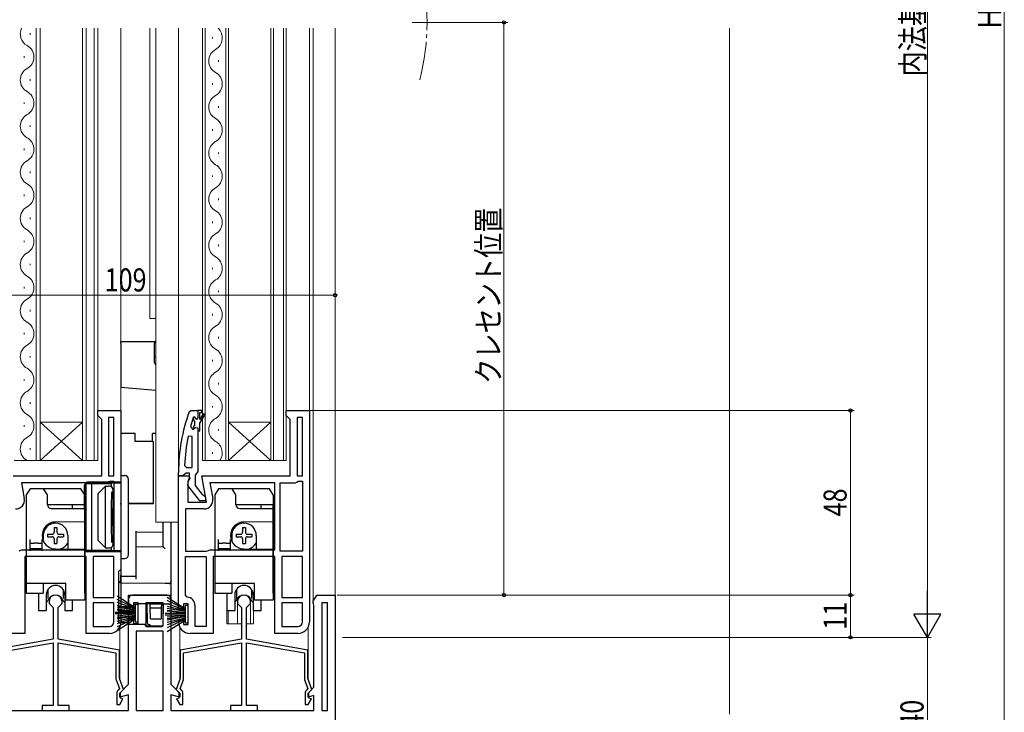
# Model space of a CAD drawing. Extents: x 0 to 990, y 0 to 1603.
# Drawn here: x 133 to 389, y 820 to 1001 of the extents above; entities that cross this region are included whole.
import ezdxf

# ---------------------------------------------------------------- set-up
doc = ezdxf.new("R2010")
doc.units = 0
doc.linetypes.add('YCENTER_1', pattern=[13, 10, -1, 1, -1])
for name, color, linetype, lineweight in [('YKK_11', 7, 'CONTINUOUS', 30), ('YKK_12', 2, 'CONTINUOUS', 13), ('YKK_13', 4, 'CONTINUOUS', 30), ('YKK_D', 6, 'CONTINUOUS', 13), ('YSS_K', 3, 'CONTINUOUS', 13)]:
    doc.layers.add(name, color=color, linetype=linetype, lineweight=lineweight)
doc.styles.add('text-b', font='extslim2.shx', dxfattribs={"width": 0.8, "bigfont": 'extfont2.shx'})

msp = doc.modelspace()

# ---------------------------------------------------------------- linework, layer by layer
at = {"layer": 'YKK_11', "linetype": 'ByBlock', "lineweight": -2, "ltscale": 0.5}
for p, q in [((152.96, 897.51), (152.96, 898.81)), ((152.96, 898.81), (158.96, 898.81)), ((158.96, 898.81), (158.96, 861.31)), ((178.96, 898.81), (178.96, 896.91)), ((179.96, 898.81), (178.96, 898.81)), ((178.96, 898.81), (178.96, 896.91)), ((178.96, 898.81), (178.96, 896.91)), ((179.96, 898.31), (179.96, 898.81)), ((201.96, 897.51), (201.96, 898.81)), ((201.96, 898.81), (207.96, 898.81)), ((207.96, 898.81), (207.96, 861.31)), ((153.46, 897.01), (152.96, 897.51)), ((153.96, 896.51), (153.46, 897.01)), ((153.96, 881.81), (153.96, 896.51)), ((157.16, 897.01), (155.76, 897.01)), ((155.76, 897.01), (155.76, 881.81)), ((157.16, 881.81), (157.16, 897.01)), ((157.16, 881.81), (157.16, 897.01)), ((177.86, 897.14), (177.77, 897)), ((178.05, 897.21), (177.86, 897.14)), ((178.05, 897.21), (177.86, 897.14)), ((177.86, 897.14), (177.86, 896.3)), ((177.86, 896.3), (178.12, 896)), ((178.06, 897.21), (178.05, 897.21)), ((178.06, 897.21), (178.05, 897.21)), ((178.36, 896.91), (178.06, 897.21)), ((178.36, 896.91), (178.06, 897.21)), ((179.46, 896.51), (179.46, 898.31)), ((179.46, 898.31), (179.96, 898.31)), ((180.31, 897.98), (179.46, 896.51)), ((179.46, 895.51), (180.74, 897.73)), ((180.74, 897.73), (180.31, 897.98)), ((202.46, 897.01), (201.96, 897.51)), ((202.96, 896.51), (202.46, 897.01)), ((202.96, 881.81), (202.96, 896.51)), ((206.16, 897.01), (204.76, 897.01)), ((204.76, 897.01), (204.76, 881.81)), ((206.16, 881.81), (206.16, 897.01)), ((206.16, 881.81), (206.16, 897.01)), ((177.05, 894.64), (177.53, 894.01)), ((177.53, 894.01), (177.88, 894.01)), ((178.12, 895.01), (177.86, 894.71)), ((177.86, 894.71), (177.86, 894.01)), ((177.86, 894.01), (177.88, 894.01)), ((177.88, 894.01), (178.37, 894.38)), ((177.88, 894.01), (178.37, 894.38)), ((178.12, 896), (178.12, 895.01)), ((178.37, 894.38), (178.96, 894.31)), ((178.37, 894.38), (178.96, 894.31)), ((178.96, 894.31), (178.96, 893.51)), ((178.96, 894.31), (178.96, 893.51)), ((179.46, 893.51), (179.46, 895.51)), ((177.46, 892.08), (176.47, 892.18)), ((177.46, 884.01), (177.46, 892.08)), ((177.46, 884.01), (177.46, 892.08)), ((178.96, 893.51), (179.46, 893.51)), ((175.5, 884.53), (176, 884.01)), ((176, 884.01), (177.46, 884.01)), ((130.97, 881.81), (153.96, 881.81)), ((155.76, 881.81), (157.16, 881.81)), ((173.96, 861.31), (173.96, 881.81)), ((173.96, 881.81), (176.58, 881.81)), ((176.9, 881.23), (176.36, 880.36)), ((176.58, 881.81), (176.9, 881.23)), ((181.17, 875.01), (179.97, 881.81)), ((179.97, 881.81), (202.96, 881.81)), ((204.76, 881.81), (206.16, 881.81)), ((149.96, 880.01), (133.11, 880.01)), ((133.11, 880.01), (133.83, 875.91)), ((149.96, 862.61), (149.96, 880.01)), ((149.96, 862.61), (149.96, 880.01)), ((151.36, 862.21), (151.36, 880.01)), ((151.36, 880.01), (155.26, 880.01)), ((155.26, 880.01), (155.66, 880.21)), ((155.66, 880.21), (156.06, 880.41)), ((156.06, 880.41), (157.16, 880.41)), ((157.16, 880.41), (157.16, 862.21)), ((157.16, 880.41), (157.16, 862.21)), ((176.36, 880.36), (176.36, 875.01)), ((198.96, 880.01), (182.11, 880.01)), ((182.11, 880.01), (182.83, 875.91)), ((198.96, 862.61), (198.96, 880.01)), ((198.96, 862.61), (198.96, 880.01)), ((200.36, 862.21), (200.36, 880.01)), ((200.36, 880.01), (204.26, 880.01)), ((204.26, 880.01), (204.66, 880.21)), ((204.66, 880.21), (205.06, 880.41)), ((205.06, 880.41), (206.16, 880.41)), ((206.16, 880.41), (206.16, 862.21)), ((206.16, 880.41), (206.16, 862.21)), ((180.57, 873.21), (175.76, 873.21)), ((175.76, 873.21), (175.76, 862.21)), ((176.36, 875.01), (181.17, 875.01)), ((132.48, 862.34), (133.16, 862.61)), ((133.16, 862.61), (149.96, 862.61)), ((149.96, 860.81), (133.96, 860.81)), ((133.96, 860.81), (133.96, 840.81)), ((149.96, 840.81), (149.96, 860.81)), ((157.16, 862.21), (151.36, 862.21)), ((151.76, 860.81), (151.76, 850.21)), ((151.76, 860.81), (151.76, 850.21)), ((157.16, 860.81), (151.76, 860.81)), ((157.16, 850.21), (157.16, 860.81)), ((158.96, 861.31), (158.96, 843.81)), ((173.96, 847.31), (173.96, 861.31)), ((175.76, 862.21), (181.14, 862.21)), ((175.76, 850.79), (175.76, 860.81)), ((175.76, 860.81), (181.16, 860.81)), ((181.14, 862.21), (181.48, 862.34)), ((181.16, 860.81), (181.16, 842.61)), ((181.16, 860.81), (181.16, 842.61)), ((181.48, 862.34), (182.16, 862.61)), ((182.16, 862.61), (198.96, 862.61)), ((198.96, 860.81), (182.96, 860.81)), ((182.96, 860.81), (182.96, 840.81)), ((198.96, 840.81), (198.96, 860.81)), ((206.16, 862.21), (200.36, 862.21)), ((200.76, 860.81), (200.76, 850.21)), ((200.76, 860.81), (200.76, 850.21)), ((206.16, 860.81), (200.76, 860.81)), ((206.16, 850.21), (206.16, 860.81)), ((207.96, 861.31), (207.96, 843.81)), ((151.76, 850.21), (157.16, 850.21)), ((160.96, 847.61), (160.96, 850.81)), ((160.96, 850.81), (171.96, 850.81)), ((171.96, 850.81), (171.96, 827.61)), ((176.2, 850.29), (175.76, 850.79)), ((200.76, 850.21), (206.16, 850.21)), ((208.96, 849.25), (209.86, 850.81)), ((209.86, 850.81), (214.66, 850.81)), ((214.66, 850.81), (214.66, 802.81)), ((140.26, 849.11), (140.26, 848.61)), ((140.26, 848.61), (141.31, 847.56)), ((141.31, 847.56), (141.31, 839.31)), ((142.61, 847.56), (143.66, 848.61)), ((142.61, 839.31), (142.61, 847.56)), ((143.66, 848.61), (143.66, 849.11)), ((151.76, 848.81), (151.76, 842.61)), ((151.76, 848.81), (151.76, 842.61)), ((157.16, 848.81), (151.76, 848.81)), ((157.16, 843.81), (157.16, 848.81)), ((162.26, 847.61), (160.96, 847.61)), ((163.46, 848.81), (162.26, 848.81)), ((162.26, 848.81), (162.26, 847.61)), ((163.46, 843.41), (163.46, 848.81)), ((165.46, 848.81), (165.46, 842.81)), ((165.46, 848.81), (165.46, 842.81)), ((169.96, 848.81), (165.46, 848.81)), ((169.96, 842.81), (169.96, 848.81)), ((176.46, 848.51), (175.26, 848.51)), ((175.26, 848.51), (175.26, 847.31)), ((176.46, 843.11), (176.46, 848.51)), ((178.26, 842.61), (178.26, 848.01)), ((189.26, 849.11), (189.26, 848.61)), ((189.26, 848.61), (190.31, 847.56)), ((190.31, 847.56), (190.31, 839.31)), ((191.61, 847.56), (192.66, 848.61)), ((191.61, 839.31), (191.61, 847.56)), ((192.66, 848.61), (192.66, 849.11)), ((200.76, 848.81), (200.76, 842.61)), ((200.76, 848.81), (200.76, 842.61)), ((206.16, 848.81), (200.76, 848.81)), ((206.16, 843.81), (206.16, 848.81)), ((208.96, 848.81), (208.96, 849.25)), ((209.06, 848.51), (208.96, 848.81)), ((209.16, 848.21), (209.06, 848.51)), ((209.16, 826.81), (209.16, 848.21)), ((211.16, 848.81), (211.16, 820.81)), ((211.16, 848.81), (211.16, 820.81)), ((212.66, 848.81), (211.16, 848.81)), ((212.66, 820.81), (212.66, 848.81)), ((175.26, 847.31), (173.96, 847.31)), ((151.76, 842.61), (155.96, 842.61)), ((160.96, 827.61), (160.96, 844.61)), ((160.96, 844.61), (162.26, 844.61)), ((162.26, 844.61), (162.26, 843.41)), ((162.26, 843.41), (163.46, 843.41)), ((165.46, 842.81), (169.96, 842.81)), ((173.96, 843.81), (174.46, 844.31)), ((174.46, 844.31), (175.26, 844.31)), ((175.26, 844.31), (175.26, 843.11)), ((175.26, 843.11), (176.46, 843.11)), ((181.16, 842.61), (178.26, 842.61)), ((200.76, 842.61), (204.96, 842.61)), ((133.96, 840.81), (127.96, 840.81)), ((155.96, 840.81), (149.96, 840.81)), ((169.96, 841.41), (162.96, 841.41)), ((162.96, 841.41), (162.96, 820.81)), ((169.96, 820.81), (169.96, 841.41)), ((169.96, 820.81), (169.96, 841.41)), ((182.96, 840.81), (176.96, 840.81)), ((204.96, 840.81), (198.96, 840.81)), ((141.31, 839.31), (125.36, 836.49)), ((126.26, 835.74), (141.31, 838.39)), ((141.31, 838.39), (141.31, 822.11)), ((158.56, 836.49), (142.61, 839.31)), ((142.61, 822.11), (142.61, 838.39)), ((142.61, 838.39), (157.66, 835.74)), ((190.31, 839.31), (174.36, 836.49)), ((175.26, 835.74), (190.31, 838.39)), ((190.31, 838.39), (190.31, 822.11)), ((207.56, 836.49), (191.61, 839.31)), ((191.61, 822.11), (191.61, 838.39)), ((191.61, 838.39), (206.66, 835.74)), ((157.66, 835.74), (157.66, 829.16)), ((158.56, 829.11), (158.56, 836.49)), ((174.36, 836.49), (174.36, 829.11)), ((175.26, 829.16), (175.26, 835.74)), ((206.66, 835.74), (206.66, 829.16)), ((207.56, 829.11), (207.56, 836.49)), ((157.73, 828.75), (158.56, 826.46)), ((159.61, 826.23), (158.56, 829.11)), ((158.66, 825.31), (160.96, 827.61)), ((171.96, 827.61), (174.26, 825.31)), ((174.36, 829.11), (173.31, 826.23)), ((174.35, 826.46), (175.19, 828.75)), ((206.73, 828.75), (207.56, 826.46)), ((208.61, 826.23), (207.56, 829.11)), ((157.86, 825.26), (157.86, 822.31)), ((158.56, 826.46), (158.21, 826.11)), ((158.66, 824.25), (158.66, 825.31)), ((160.96, 824.86), (158.66, 824.25)), ((158.86, 825.48), (159.61, 826.23)), ((158.86, 824), (158.86, 825.48)), ((160.96, 820.81), (160.96, 824.86)), ((174.26, 824.25), (171.96, 824.86)), ((171.96, 824.86), (171.96, 820.81)), ((173.31, 826.23), (174.06, 825.48)), ((174.06, 825.48), (174.06, 824)), ((174.26, 825.31), (174.26, 824.25)), ((174.71, 826.11), (174.35, 826.46)), ((175.06, 822.31), (175.06, 825.26)), ((206.86, 825.26), (206.86, 822.31)), ((207.56, 826.46), (207.21, 826.11)), ((207.66, 825.31), (209.16, 826.81)), ((207.66, 824.25), (207.66, 825.31)), ((209.16, 824.65), (207.66, 824.25)), ((207.86, 825.48), (208.61, 826.23)), ((207.86, 824), (207.86, 825.48)), ((209.16, 820.81), (209.16, 824.65)), ((141.31, 822.11), (138.46, 822.11)), ((138.46, 822.11), (138.46, 820.81)), ((145.46, 822.11), (142.61, 822.11)), ((145.46, 820.81), (145.46, 822.11)), ((157.86, 822.31), (158.65, 822.31)), ((158.65, 822.31), (159.5, 823.77)), ((159.5, 823.77), (158.86, 824)), ((174.06, 824), (173.42, 823.77)), ((173.42, 823.77), (174.26, 822.31)), ((174.26, 822.31), (175.06, 822.31)), ((190.31, 822.11), (187.46, 822.11)), ((187.46, 822.11), (187.46, 820.81)), ((194.46, 822.11), (191.61, 822.11)), ((194.46, 820.81), (194.46, 822.11)), ((206.86, 822.31), (207.65, 822.31)), ((207.65, 822.31), (208.5, 823.77)), ((208.5, 823.77), (207.86, 824)), ((123.76, 820.81), (160.96, 820.81)), ((138.46, 820.81), (145.46, 820.81)), ((162.96, 820.81), (169.96, 820.81)), ((171.96, 820.81), (209.16, 820.81)), ((187.46, 820.81), (194.46, 820.81)), ((211.16, 820.81), (212.66, 820.81))]:
    msp.add_line(p, q, dxfattribs=at)
at = {"layer": 'YKK_11', "linetype": 'ByBlock', "lineweight": 30, "ltscale": 0.5}
for p, q in [((176.71, 898.48), (177.18, 898.81)), ((177.18, 898.81), (178.96, 898.81)), ((178.96, 898.81), (178.96, 896.91)), ((178.96, 893.51), (178.96, 882.96)), ((173.96, 881.81), (173.96, 882.81)), ((175, 881.81), (173.96, 881.81)), ((175.48, 882.16), (175, 881.81)), ((175.96, 882.51), (175.48, 882.16)), ((176.76, 882.51), (175.96, 882.51)), ((176.56, 880.7), (176.76, 881.1)), ((176.76, 881.1), (176.76, 882.51)), ((178.61, 882.48), (178.26, 882.01)), ((178.26, 882.01), (178.26, 879.31)), ((178.96, 882.96), (178.61, 882.48)), ((176.37, 879.29), (176.56, 880.7)), ((179.48, 875.31), (176.37, 879.29)), ((178.26, 879.31), (180.05, 877)), ((180.05, 877), (180.45, 876.81)), ((180.45, 876.81), (180.96, 876.31)), ((180.96, 876.31), (180.96, 875.31)), ((180.96, 875.31), (179.48, 875.31))]:
    msp.add_line(p, q, dxfattribs=at)
msp.add_arc((219.96, 882.81), 46, 160.083, 180, dxfattribs=at)
at = {"layer": 'YKK_11', "linetype": 'ByBlock', "lineweight": -2, "ltscale": 0.5}
for centre, radius, start, end in [((219.96, 882.86), 44.5, 161.4662, 164.6471), ((178.66, 896.91), 0.3, 180, 0), ((178.66, 896.91), 0.3, 180, 0), ((222.87, 882.44), 47.41, 168.1492, 177.4785), ((131.57, 875.51), 2.3, 270, 10), ((180.57, 875.51), 2.3, 270, 10), ((141.96, 849.11), 1.7, 360, 180), ((175.96, 848.01), 2.3, 0, 83.8493), ((190.96, 849.11), 1.7, 360, 180), ((155.96, 843.81), 3, 270, 360), ((155.96, 843.81), 1.2, 270, 360), ((176.96, 843.81), 3, 180, 270), ((204.96, 843.81), 3, 270, 360), ((204.96, 843.81), 1.2, 270, 360), ((158.86, 829.16), 1.2, 180, 200), ((174.06, 829.16), 1.2, 340, 0), ((207.86, 829.16), 1.2, 180, 200), ((159.06, 825.26), 1.2, 135, 180), ((173.86, 825.26), 1.2, 0, 45), ((208.06, 825.26), 1.2, 135, 180)]:
    msp.add_arc(centre, radius, start, end, dxfattribs=at)
at = {"layer": 'YKK_12', "linetype": 'Continuous'}
for p, q in [((135.32, 996.61), (135.32, 997.01)), ((136.96, 885.81), (136.96, 998.31)), ((137.96, 998.31), (137.96, 885.81)), ((148.96, 885.81), (148.96, 998.31)), ((149.96, 998.31), (149.96, 885.81)), ((151.96, 885.81), (151.96, 998.31)), ((152.96, 998.31), (152.96, 885.81)), ((180.16, 885.81), (180.16, 998.31)), ((180.86, 998.31), (180.86, 885.81)), ((182.8, 995.99), (182.8, 995.59)), ((186.26, 885.81), (186.26, 998.31)), ((186.96, 998.31), (186.96, 885.81)), ((197.96, 998.31), (197.96, 885.81)), ((198.66, 998.31), (198.66, 885.81)), ((201.26, 998.31), (201.26, 885.81)), ((201.96, 998.31), (201.96, 885.81)), ((133.8, 990.61), (133.8, 991.01)), ((184.32, 989.99), (184.32, 989.59)), ((135.32, 984.61), (135.32, 985.01)), ((182.8, 983.99), (182.8, 983.59)), ((133.8, 978.61), (133.8, 979.01)), ((184.32, 977.99), (184.32, 977.59)), ((135.32, 972.61), (135.32, 973.01)), ((182.8, 971.99), (182.8, 971.59)), ((133.8, 966.61), (133.8, 967.01)), ((184.32, 965.99), (184.32, 965.59)), ((135.32, 960.61), (135.32, 961.01)), ((182.8, 959.99), (182.8, 959.59)), ((133.8, 954.61), (133.8, 955.01)), ((184.32, 953.99), (184.32, 953.59)), ((135.32, 948.61), (135.32, 949.01)), ((182.8, 947.99), (182.8, 947.59)), ((133.8, 942.61), (133.8, 943.01)), ((184.32, 941.99), (184.32, 941.59)), ((135.32, 936.61), (135.32, 937.01)), ((182.8, 935.99), (182.8, 935.59)), ((133.8, 930.61), (133.8, 931.01)), ((184.32, 929.99), (184.32, 929.59)), ((135.32, 924.61), (135.32, 925.01)), ((182.8, 923.99), (182.8, 923.59)), ((133.8, 918.61), (133.8, 919.01)), ((184.32, 917.99), (184.32, 917.59)), ((135.32, 912.61), (135.32, 913.01)), ((182.8, 911.99), (182.8, 911.59)), ((133.8, 906.61), (133.8, 907.01)), ((184.32, 905.99), (184.32, 905.59)), ((135.32, 900.61), (135.32, 901.01)), ((182.8, 899.99), (182.8, 899.59)), ((133.8, 894.61), (133.8, 895.01)), ((137.96, 895.81), (148.96, 895.81)), ((137.96, 885.81), (148.96, 895.81)), ((148.96, 885.81), (137.96, 895.81)), ((184.32, 893.99), (184.32, 893.59)), ((186.96, 895.81), (197.96, 895.81)), ((186.96, 885.81), (197.96, 895.81)), ((197.96, 885.81), (186.96, 895.81)), ((135.32, 888.61), (135.32, 889.01)), ((182.8, 887.99), (182.8, 887.59)), ((137.96, 885.81), (131.16, 885.81)), ((137.96, 885.81), (148.96, 885.81)), ((152.96, 885.81), (148.96, 885.81)), ((186.96, 885.81), (180.16, 885.81)), ((186.96, 885.81), (198.96, 885.81)), ((201.96, 885.81), (198.96, 885.81))]:
    msp.add_line(p, q, dxfattribs=at)
at = {"layer": 'YKK_12'}
for p, q in [((158.96, 897.81), (158.96, 998.31)), ((166.46, 922.81), (166.46, 998.31)), ((168.06, 998.31), (168.06, 869.81)), ((173.96, 998.31), (173.96, 881.31)), ((207.96, 897.81), (207.96, 998.31)), ((208.96, 998.31), (208.96, 849.11)), ((214.66, 850.31), (214.66, 998.31)), ((166.46, 922.81), (168.06, 922.81)), ((168.06, 869.81), (173.96, 869.81)), ((186.46, 851.31), (186.46, 843.31)), ((189.26, 848.73), (189.26, 843.31)), ((192.66, 848.73), (192.66, 843.31)), ((186.86, 846.81), (186.86, 843.31)), ((193.46, 846.81), (193.46, 843.31)), ((158.66, 828.83), (158.66, 842.5)), ((174.26, 828.83), (174.26, 842.5)), ((190.31, 843.31), (186.46, 843.31)), ((193.46, 843.31), (191.61, 843.31)), ((207.66, 828.83), (207.66, 842.5))]:
    msp.add_line(p, q, dxfattribs=at)
at = {"layer": 'YKK_12', "linetype": 'YCENTER_1'}
msp.add_arc((178.56, 999.81), 60, 345.6176, 14.3824, dxfattribs=at)
at = {"layer": 'YKK_12', "linetype": 'Continuous'}
for centre, start, end in [((136.23, 996.81), 154.1224, 240.7975), ((181.88, 995.79), 299.2025, 47.1584), ((132.88, 990.81), 299.2025, 60.7975), ((185.23, 989.79), 119.2025, 240.7975), ((136.23, 984.81), 119.2025, 240.7975), ((181.88, 983.79), 299.2025, 60.7975), ((132.88, 978.81), 299.2025, 60.7975), ((185.23, 977.79), 119.2025, 240.7975), ((136.23, 972.81), 119.2025, 240.7975), ((181.88, 971.79), 299.2025, 60.7975), ((132.88, 966.81), 299.2025, 60.7975), ((185.23, 965.79), 119.2025, 240.7975), ((136.23, 960.81), 119.2025, 240.7975), ((181.88, 959.79), 299.2025, 60.7975), ((132.88, 954.81), 299.2025, 60.7975), ((185.23, 953.79), 119.2025, 240.7975), ((136.23, 948.81), 119.2025, 240.7975), ((181.88, 947.79), 299.2025, 60.7975), ((132.88, 942.81), 299.2025, 60.7975), ((185.23, 941.79), 119.2025, 240.7975), ((136.23, 936.81), 119.2025, 240.7975), ((181.88, 935.79), 299.2025, 60.7975), ((132.88, 930.81), 299.2025, 60.7975), ((185.23, 929.79), 119.2025, 240.7975), ((136.23, 924.81), 119.2025, 240.7975), ((181.88, 923.79), 299.2025, 60.7975), ((132.88, 918.81), 299.2025, 60.7975), ((185.23, 917.79), 119.2025, 240.7975), ((136.23, 912.81), 119.2025, 240.7975), ((181.88, 911.79), 299.2025, 60.7975), ((132.88, 906.81), 299.2025, 60.7975), ((185.23, 905.79), 119.2025, 240.7975), ((136.23, 900.81), 119.2025, 240.7975), ((181.88, 899.79), 299.2025, 60.7975), ((132.88, 894.81), 299.2025, 60.7975), ((185.23, 893.79), 119.2025, 240.7975), ((136.23, 888.81), 119.2025, 240.7975), ((181.88, 887.79), 324.8223, 60.7975)]:
    msp.add_arc(centre, 3.44, start, end, dxfattribs=at)
at = {"layer": 'YKK_13'}
for p, q in [((158.96, 916.31), (158.96, 916.81)), ((158.96, 916.81), (168.06, 916.81)), ((158.96, 916.31), (158.96, 904.81)), ((167.66, 912.81), (167.66, 916.31)), ((167.66, 911.32), (167.66, 912.81)), ((167.66, 912.81), (168.06, 912.81)), ((168.06, 904.01), (158.96, 904.81)), ((162.66, 892.81), (158.96, 892.81)), ((158.96, 892.81), (158.96, 874.73)), ((162.66, 890.81), (162.66, 892.81)), ((167.16, 890.81), (167.16, 892.81)), ((168.06, 892.81), (167.16, 892.81)), ((162.96, 890.81), (162.66, 890.81)), ((167.16, 890.81), (162.96, 890.81)), ((167.16, 890.81), (167.46, 890.81)), ((167.46, 874.51), (167.46, 890.81)), ((158.96, 881.91), (159.96, 881.91)), ((158.96, 881.91), (158.96, 872.91)), ((160.96, 872.91), (160.96, 880.91)), ((135.36, 878.41), (134.36, 876.91)), ((138.86, 878.41), (135.36, 878.41)), ((139.86, 876.91), (138.86, 878.41)), ((148.56, 878.41), (138.86, 878.41)), ((149.56, 876.91), (148.56, 878.41)), ((149.51, 873.11), (149.51, 879.41)), ((149.76, 879.41), (149.76, 879.34)), ((149.76, 879.34), (149.76, 862.87)), ((158.96, 880.16), (150.26, 880.16)), ((158.96, 879.91), (150.26, 879.91)), ((156.46, 879.77), (150.26, 879.77)), ((154.96, 879.11), (152.96, 877.11)), ((154.96, 863.11), (154.96, 879.11)), ((154.96, 879.11), (155.74, 879.11)), ((155.96, 879.11), (155.74, 879.11)), ((156.46, 879.77), (156.46, 878.97)), ((184.36, 878.41), (183.36, 876.91)), ((187.86, 878.41), (184.36, 878.41)), ((188.86, 876.91), (187.86, 878.41)), ((197.56, 878.41), (187.86, 878.41)), ((198.56, 876.91), (197.56, 878.41)), ((134.36, 876.91), (134.36, 853.81)), ((139.86, 874.31), (139.86, 876.91)), ((149.56, 876.91), (149.56, 874.31)), ((152.96, 877.11), (153.34, 877.49)), ((152.96, 877.11), (152.96, 865.11)), ((156.96, 871.41), (156.96, 878.11)), ((183.36, 876.91), (183.36, 853.81)), ((188.86, 874.31), (188.86, 876.91)), ((198.56, 876.91), (198.56, 874.31)), ((140.85, 874.31), (139.86, 874.31)), ((149.56, 874.31), (140.85, 874.31)), ((140.86, 873.31), (149.56, 873.31)), ((146.31, 874.31), (146.31, 873.31)), ((149.76, 873.11), (149.51, 873.11)), ((149.56, 874.31), (149.56, 874.01)), ((149.56, 874.01), (149.56, 873.31)), ((149.56, 873.31), (149.56, 869.87)), ((158.96, 874.43), (158.96, 874.73)), ((158.96, 874.43), (158.96, 856.01)), ((160.96, 874.75), (167.46, 874.81)), ((167.46, 874.51), (160.96, 874.45)), ((189.85, 874.31), (188.86, 874.31)), ((198.56, 874.31), (189.85, 874.31)), ((189.86, 873.31), (198.56, 873.31)), ((195.31, 874.31), (195.31, 873.31)), ((198.56, 874.31), (198.56, 874.01)), ((198.56, 874.01), (198.56, 873.31)), ((198.56, 873.31), (198.56, 869.87)), ((156.96, 871.41), (156.96, 870.81)), ((156.96, 864.11), (156.96, 870.81)), ((158.96, 872.91), (158.96, 869.31)), ((160.96, 869.31), (160.96, 872.91)), ((149.56, 869.87), (141.96, 869.81)), ((149.76, 869.11), (149.51, 869.11)), ((149.51, 869.11), (149.51, 862.81)), ((149.56, 869.87), (149.56, 862.74)), ((158.96, 869.31), (158.96, 860.31)), ((160.96, 861.31), (160.96, 869.31)), ((169.96, 863.41), (169.96, 869.81)), ((171.96, 869.81), (171.96, 856.82)), ((198.56, 869.87), (190.96, 869.81)), ((198.56, 869.87), (198.56, 862.74)), ((162.96, 867.16), (162.96, 867.46)), ((162.96, 867.16), (169.96, 867.23)), ((169.96, 867.2), (162.96, 867.13)), ((162.96, 867.13), (162.96, 867.16)), ((162.96, 863.45), (162.96, 867.13)), ((135.36, 864.31), (135.36, 865.31)), ((135.36, 862.81), (135.36, 864.31)), ((135.36, 864.31), (136.36, 864.31)), ((136.36, 862.81), (135.36, 862.81)), ((135.36, 862.31), (135.36, 862.81)), ((137.36, 864.31), (136.36, 864.31)), ((137.36, 862.81), (136.36, 862.81)), ((137.36, 864.31), (138.36, 864.31)), ((138.36, 862.81), (137.36, 862.81)), ((138.36, 865.31), (138.36, 864.31)), ((138.36, 864.31), (138.36, 862.81)), ((138.36, 862.81), (138.36, 862.31)), ((141.96, 862.81), (149.56, 862.74)), ((149.76, 862.87), (149.76, 862.81)), ((154.96, 863.11), (152.96, 865.11)), ((153.34, 864.73), (152.96, 865.11)), ((154.96, 863.11), (155.74, 863.11)), ((155.74, 863.11), (155.96, 863.11)), ((156.46, 863.24), (156.46, 862.44)), ((162.96, 862.98), (162.96, 863.45)), ((162.96, 863.45), (169.98, 863.36)), ((162.96, 856.87), (162.96, 862.98)), ((184.36, 864.31), (184.36, 865.31)), ((184.36, 862.81), (184.36, 864.31)), ((184.36, 864.31), (185.36, 864.31)), ((185.36, 862.81), (184.36, 862.81)), ((184.36, 862.31), (184.36, 862.81)), ((186.36, 864.31), (185.36, 864.31)), ((186.36, 862.81), (185.36, 862.81)), ((186.36, 864.31), (187.36, 864.31)), ((187.36, 862.81), (186.36, 862.81)), ((187.36, 865.31), (187.36, 864.31)), ((187.36, 864.31), (187.36, 862.81)), ((187.36, 862.81), (187.36, 862.31)), ((190.96, 862.81), (198.56, 862.74)), ((149.56, 862.74), (149.56, 849.51)), ((156.46, 862.44), (150.26, 862.44)), ((158.96, 862.31), (150.26, 862.31)), ((158.96, 862.06), (150.26, 862.06)), ((158.96, 860.31), (159.96, 860.31)), ((198.56, 862.74), (198.56, 849.51)), ((158.46, 854.01), (158.46, 857.01)), ((158.76, 857.31), (158.96, 857.31)), ((158.96, 855.71), (158.96, 856.01)), ((158.96, 855.71), (162.96, 855.74)), ((162.96, 854.92), (162.96, 856.87)), ((171.96, 857.01), (171.96, 854.01)), ((171.96, 856.82), (171.96, 854.32)), ((144.66, 853.81), (134.36, 853.81)), ((144.66, 849.51), (144.66, 853.81)), ((158.46, 847.81), (158.46, 854.01)), ((158.76, 854.31), (158.96, 854.31)), ((158.96, 853.91), (158.96, 854.87)), ((170.46, 853.81), (158.96, 853.91)), ((171.47, 853.82), (170.46, 853.81)), ((170.46, 853.81), (170.46, 853.81)), ((171.96, 854.01), (171.96, 850.63)), ((193.66, 853.81), (183.36, 853.81)), ((193.66, 849.51), (193.66, 853.81)), ((170.96, 850.81), (161.96, 850.81)), ((171.96, 850.63), (171.96, 849.81)), ((149.56, 849.51), (144.66, 849.51)), ((158.46, 846.91), (158.46, 847.81)), ((158.46, 847.81), (160.66, 847.81)), ((160.96, 847.81), (160.66, 847.81)), ((160.96, 849.81), (160.96, 847.81)), ((161.78, 847.81), (160.96, 847.81)), ((161.96, 847.86), (161.94, 846.9)), ((162.45, 848.66), (162.04, 847.96)), ((163.23, 848.81), (162.71, 848.81)), ((163.57, 848.59), (163.45, 848.72)), ((165.76, 848.51), (163.78, 848.51)), ((165.84, 843.6), (165.76, 848.51)), ((166.56, 848.51), (165.76, 848.51)), ((166.56, 848.51), (169.56, 848.51)), ((166.58, 847.51), (166.56, 848.51)), ((166.63, 844.67), (166.58, 847.51)), ((166.58, 847.51), (169.54, 847.51)), ((169.49, 844.67), (169.54, 847.51)), ((169.54, 847.51), (169.56, 848.51)), ((170.06, 848.51), (169.56, 848.51)), ((169.96, 843.1), (170.06, 848.51)), ((170.06, 848.51), (171.96, 848.51)), ((171.96, 848.51), (171.96, 849.81)), ((198.56, 849.51), (193.66, 849.51)), ((158.46, 843.71), (158.46, 846.91)), ((158.76, 846.61), (161.64, 846.61)), ((160.96, 846.61), (160.96, 843.21)), ((158.46, 843.71), (160.66, 843.71)), ((160.96, 843.71), (160.66, 843.71)), ((160.96, 843.21), (165.26, 843.21)), ((165.26, 843.21), (165.26, 843.11)), ((165.76, 842.61), (166.56, 842.61)), ((166.34, 843.11), (166.46, 843.11)), ((166.56, 842.61), (166.56, 842.8)), ((166.56, 842.61), (166.96, 842.61)), ((166.63, 844.67), (169.49, 844.67)), ((166.96, 842.61), (169.46, 842.61))]:
    msp.add_line(p, q, dxfattribs=at)
at = {"layer": 'YKK_13', "linetype": 'Continuous', "ltscale": 0.5}
for p, q in [((134.36, 874.31), (134.36, 851.31)), ((149.56, 874.31), (139.86, 874.31)), ((149.56, 851.31), (149.56, 874.31)), ((183.36, 874.31), (183.36, 851.31)), ((198.56, 874.31), (188.86, 874.31)), ((198.56, 851.31), (198.56, 874.31)), ((141.61, 868.36), (142.31, 868.36)), ((141.61, 868.36), (141.61, 867.16)), ((142.31, 868.36), (142.31, 867.16)), ((190.61, 868.36), (191.31, 868.36)), ((190.61, 868.36), (190.61, 867.16)), ((191.31, 868.36), (191.31, 867.16)), ((138.76, 866.31), (138.76, 864.89)), ((139.91, 866.66), (139.91, 865.96)), ((139.91, 866.66), (141.11, 866.66)), ((139.91, 865.96), (141.11, 865.96)), ((141.61, 865.46), (141.61, 864.26)), ((142.31, 865.46), (142.31, 864.26)), ((142.81, 866.66), (144.01, 866.66)), ((142.81, 865.96), (144.01, 865.96)), ((144.01, 866.66), (144.01, 865.96)), ((145.16, 866.31), (145.16, 862.78)), ((187.76, 866.31), (187.76, 864.89)), ((188.91, 866.66), (188.91, 865.96)), ((188.91, 866.66), (190.11, 866.66)), ((188.91, 865.96), (190.11, 865.96)), ((190.61, 865.46), (190.61, 864.26)), ((191.31, 865.46), (191.31, 864.26)), ((191.81, 866.66), (193.01, 866.66)), ((191.81, 865.96), (193.01, 865.96)), ((193.01, 866.66), (193.01, 865.96)), ((194.16, 866.31), (194.16, 862.78)), ((141.61, 864.26), (142.31, 864.26)), ((190.61, 864.26), (191.31, 864.26)), ((138.76, 853.81), (138.76, 851.31)), ((187.76, 853.81), (187.76, 851.31)), ((134.36, 851.31), (138.76, 851.31)), ((137.51, 851.31), (137.51, 846.81)), ((139.56, 850.91), (139.56, 846.81)), ((139.98, 852.27), (139.98, 849.93)), ((143.94, 852.27), (143.94, 849.93)), ((144.36, 850.91), (144.36, 846.81)), ((157.96, 850.58), (162.66, 847.61)), ((170.96, 850.28), (175.66, 847.31)), ((183.36, 851.31), (187.76, 851.31)), ((186.51, 851.31), (186.51, 846.81)), ((188.56, 850.91), (188.56, 846.81)), ((188.98, 852.27), (188.98, 849.93)), ((192.94, 852.27), (192.94, 849.93)), ((193.36, 850.91), (193.36, 846.81)), ((139.96, 849.35), (140.23, 849.81)), ((143.69, 849.81), (143.95, 849.35)), ((146.41, 846.81), (146.41, 849.51)), ((162.66, 847.41), (157.96, 849.66)), ((162.66, 847.21), (157.96, 848.87)), ((157.96, 848.19), (162.66, 847.01)), ((162.66, 846.81), (157.96, 847.64)), ((163.46, 848.36), (162.66, 848.36)), ((162.66, 848.36), (162.66, 843.86)), ((163.46, 843.86), (163.46, 848.36)), ((175.66, 847.11), (170.96, 849.36)), ((175.66, 846.91), (170.96, 848.57)), ((170.96, 847.89), (175.66, 846.71)), ((176.46, 848.06), (175.66, 848.06)), ((175.66, 848.06), (175.66, 843.56)), ((176.46, 843.56), (176.46, 848.06)), ((188.96, 849.35), (189.23, 849.81)), ((192.69, 849.81), (192.95, 849.35)), ((195.41, 846.81), (195.41, 849.51)), ((137.51, 846.81), (139.56, 846.81)), ((144.36, 846.81), (146.41, 846.81)), ((162.66, 846.31), (157.46, 846.31)), ((162.66, 845.91), (157.46, 845.91)), ((157.96, 847.2), (162.66, 846.61)), ((162.66, 846.41), (157.96, 846.88)), ((162.66, 845.81), (157.96, 845.33)), ((157.96, 845.01), (162.66, 845.61)), ((162.66, 845.41), (157.96, 844.57)), ((157.96, 844.02), (162.66, 845.21)), ((162.66, 845.01), (157.96, 843.34)), ((175.66, 846.01), (170.46, 846.01)), ((175.66, 845.61), (170.46, 845.61)), ((175.66, 846.51), (170.96, 847.34)), ((170.96, 846.9), (175.66, 846.31)), ((175.66, 846.11), (170.96, 846.58)), ((175.66, 845.51), (170.96, 845.03)), ((170.96, 844.71), (175.66, 845.31)), ((175.66, 845.11), (170.96, 844.27)), ((170.96, 843.72), (175.66, 844.91)), ((186.51, 846.81), (188.56, 846.81)), ((193.36, 846.81), (195.41, 846.81)), ((162.66, 844.81), (157.96, 842.55)), ((157.96, 841.63), (162.66, 844.61)), ((162.66, 843.86), (163.46, 843.86)), ((175.66, 844.71), (170.96, 843.04)), ((175.66, 844.51), (170.96, 842.25)), ((170.96, 841.33), (175.66, 844.31)), ((175.66, 843.56), (176.46, 843.56))]:
    msp.add_line(p, q, dxfattribs=at)
at = {"layer": 'YKK_13'}
for centre, radius, start, end in [((168.16, 916.31), 0.5, 101.537, 180), ((168.16, 911.32), 0.5, 180, 258.463), ((159.96, 880.91), 1, 0, 90), ((150.26, 879.41), 0.75, 90, 180), ((150.26, 879.41), 0.5, 90, 180), ((150.22, 879.31), 0.462, 85.116, 176.1889), ((155.96, 878.11), 1, 0, 90), ((140.86, 874.31), 1, 180, 270), ((189.86, 874.31), 1, 180, 270), ((141.96, 866.31), 3.5, 90, 270), ((190.96, 866.31), 3.5, 90, 270), ((150.26, 862.81), 0.75, 180, 270), ((150.22, 862.9), 0.462, 183.8111, 274.884), ((150.26, 862.81), 0.5, 180, 270), ((155.96, 864.11), 1, 270, 0), ((159.96, 861.31), 1, 270, 0), ((158.76, 857.01), 0.3, 90, 180), ((158.76, 854.01), 0.3, 90, 180), ((171.46, 854.32), 0.5, 271, 0), ((171.66, 854.01), 0.3, 0, 27.3201), ((161.96, 849.81), 1, 90, 180), ((170.96, 849.81), 1, 0, 90), ((161.78, 848.11), 0.3, 270, 330), ((162.71, 848.51), 0.3, 90, 150), ((163.23, 848.51), 0.3, 45, 90), ((163.78, 848.81), 0.3, 225, 270), ((158.76, 846.91), 0.3, 180, 270), ((161.64, 846.91), 0.3, 270, 359), ((165.76, 843.11), 0.5, 180, 270), ((166.34, 843.61), 0.5, 181, 270), ((166.96, 843.11), 0.5, 180, 270), ((169.46, 843.11), 0.5, 270, 359)]:
    msp.add_arc(centre, radius, start, end, dxfattribs=at)
at = {"layer": 'YKK_13', "linetype": 'Continuous', "ltscale": 0.5}
for centre, radius, start, end in [((141.96, 866.31), 3.2, 0, 180), ((190.96, 866.31), 3.2, 0, 180), ((141.11, 867.16), 0.5, 270, 0), ((141.11, 865.46), 0.5, 0, 90), ((142.81, 867.16), 0.5, 180, 270), ((142.81, 865.46), 0.5, 90, 180), ((190.11, 867.16), 0.5, 270, 0), ((190.11, 865.46), 0.5, 0, 90), ((191.81, 867.16), 0.5, 180, 270), ((191.81, 865.46), 0.5, 90, 180), ((141.96, 866.31), 3.75, 290.5451, 328.5761), ((190.96, 866.31), 3.75, 290.5451, 328.5761), ((141.96, 850.91), 2.4, 0, 180), ((190.96, 850.91), 2.4, 0, 180), ((141.96, 848.81), 2, 30, 150), ((190.96, 848.81), 2, 30, 150), ((139.1, 849.85), 1, 297.5757, 330), ((144.82, 849.85), 1, 210, 242.4243), ((188.1, 849.85), 1, 297.5757, 330), ((193.82, 849.85), 1, 210, 242.4243)]:
    msp.add_arc(centre, radius, start, end, dxfattribs=at)
at = {"layer": 'YKK_13', "extrusion": (0, 0, -1)}
msp.add_ellipse((156.74, 871.11), major_axis=(0, 7), ratio=0.034921, start_param=3.438701, end_param=5.981658, dxfattribs=at)
msp.add_ellipse((156.68, 871.11), major_axis=(0, 2.25), ratio=0.034921, dxfattribs=at)
at = {"layer": 'YKK_13'}
for centre, major_axis, ratio, start_param, end_param in [((170.46, 863.41), (-0.5, -0.005), 0.3636, 6.279295, 6.566854), ((170.46, 862.88), (-0.5, 0.506), 0.03055, 0.318498, 1.540648)]:
    msp.add_ellipse(centre, major_axis=major_axis, ratio=ratio, start_param=start_param, end_param=end_param, dxfattribs=at)
msp.add_open_spline([(158.96, 854.87), (158.96, 854.94), (158.96, 855.03), (158.96, 855.22), (158.96, 855.32), (158.96, 855.5), (158.96, 855.58), (158.96, 855.68), (158.96, 855.71), (158.96, 855.71)], degree=3, knots=[0, 0, 0, 0, 0.25, 0.25, 0.5, 0.5, 0.75, 0.75, 1, 1, 1, 1], dxfattribs=at)
at = {"layer": 'YKK_D'}
for p, q in [((388.66, 1192.81), (388.66, 806.81)), ((368.66, 846.8), (368.66, 1162.81)), ((234.66, 999.81), (259.56, 999.81)), ((258.56, 999.81), (258.56, 850.81)), ((214.66, 911.74), (214.66, 929.81)), ((214.66, 928.81), (105.66, 928.81)), ((207.96, 898.81), (349.66, 898.81)), ((348.66, 850.81), (348.66, 898.81)), ((215.16, 850.81), (349.66, 850.81)), ((215.16, 850.81), (259.56, 850.81)), ((215.16, 850.81), (349.66, 850.81)), ((348.66, 839.81), (348.66, 850.81)), ((216.59, 839.8), (369.66, 839.8)), ((234.66, 839.81), (369.66, 839.81)), ((257.41, 839.81), (349.66, 839.81)), ((368.66, 799.81), (368.66, 839.81))]:
    msp.add_line(p, q, dxfattribs=at)
at = {"layer": 'YKK_D', "lineweight": -2}
for p, q in [((368.66, 839.8), (368.66, 851.93)), ((368.66, 839.8), (365.16, 845.86)), ((372.16, 845.86), (365.16, 845.86)), ((368.66, 839.8), (372.16, 845.86))]:
    msp.add_line(p, q, dxfattribs=at)
at = {"layer": 'YKK_D', "linetype": 'ByBlock', "lineweight": -2}
for centre in [(258.56, 999.81), (214.66, 928.81), (348.66, 898.81), (258.56, 850.81), (348.66, 850.81), (348.66, 850.81), (348.66, 839.81)]:
    msp.add_circle(centre, 0.425, dxfattribs=at)
at = {"layer": 'YSS_K', "linetype": 'Continuous', "ltscale": 1.5}
msp.add_line((317.18, 819.8), (317.16, 998.31), dxfattribs=at)

# ---------------------------------------------------------------- texts
at = {"layer": 'YKK_D', "style": 'text-b', "width": 0.8}
for s, p in [('内法基準寸法h', (367.86, 985.76)), ('Ｈ', (387.86, 997.57)), ('クレセント位置', (257.56, 905.79)), ('48', (347.66, 871.29)), ('11', (347.66, 841.79)), ('40', (367.66, 816.29))]:
    msp.add_text(s, height=6, rotation=90, dxfattribs=at).set_placement(p)
msp.add_text('109', height=6, dxfattribs=at).set_placement((154.72, 929.81))

doc.saveas('drawing.dxf')
